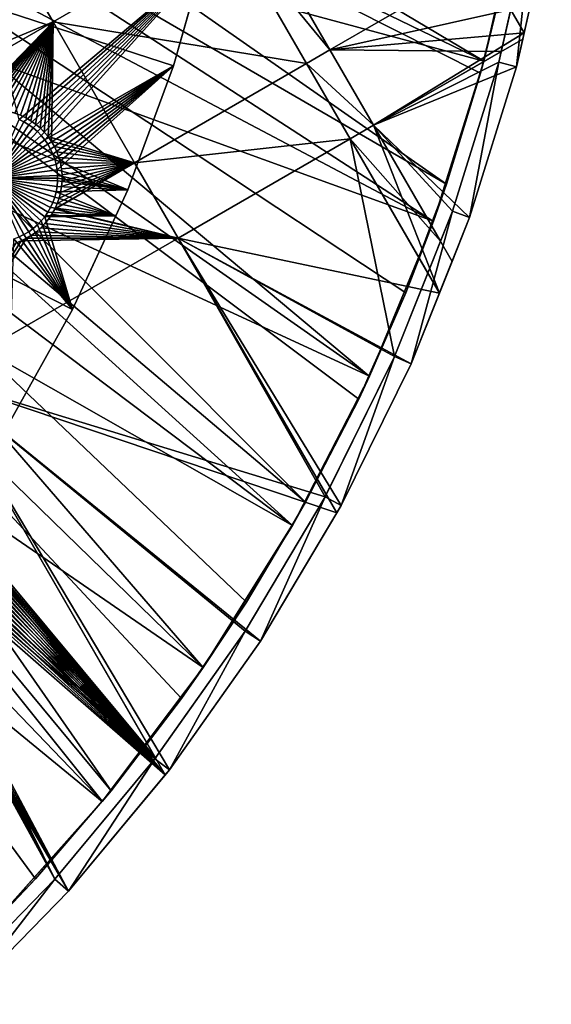
# Model space of a CAD drawing. Extents: x -110 to 227, y -530 to 77.
# Drawn here: x 79 to 108, y -500 to -446 of the extents above; entities that cross this region are included whole.
import ezdxf

# ---------------------------------------------------------------- set-up
doc = ezdxf.new("R2010")
doc.units = 0
doc.header["$MEASUREMENT"] = 0
for name, color, linetype in [('L25', 7, 'Continuous'), ('L26', 7, 'Continuous'), ('L27', 7, 'Continuous')]:
    doc.layers.add(name, color=color, linetype=linetype)

msp = doc.modelspace()

# ---------------------------------------------------------------- linework, layer by layer
at = {"layer": 'L25', "color": 250}
for points in [[(94.00493, -473.5753, 1018.7), (89.12277, -481.3545, 1018.7), (0, -420, 1018.7)], [(0, -420, 1018.7), (89.12277, -481.3545, 1018.7), (83.59849, -488.6916, 1018.7)], [(0, -420, 1018.7), (83.59849, -488.6916, 1018.7), (77.47187, -495.5338, 1018.7)], [(104.4715, -448.1594, 1018.7), (101.707, -456.9178, 1018.7), (0, -420, 1018.7)], [(0, -420, 1018.7), (101.707, -456.9178, 1018.7), (98.20978, -465.4101, 1018.7)], [(0, -420, 1018.7), (98.20978, -465.4101, 1018.7), (94.00493, -473.5753, 1018.7)], [(0, -420, 1018.7), (106.4832, -439.1982, 1018.7), (104.4715, -448.1594, 1018.7)], [(104.4539, -448.1551, 1021.7), (66.83592, -425.7787, 1024.4), (66.38159, -429.6912, 1024.4)], [(105.8011, -442.6578, 1021.7), (66.83592, -425.7787, 1024.4), (104.4539, -448.1551, 1021.7)], [(102.4174, -454.8987, 1021.7), (66.38159, -429.6912, 1024.4), (65.69842, -433.5703, 1024.4)], [(104.4539, -448.1551, 1021.7), (66.38159, -429.6912, 1024.4), (104.289, -448.828, 1021.7)], [(104.289, -448.828, 1021.7), (66.38159, -429.6912, 1024.4), (102.4174, -454.8987, 1021.7)], [(101.668, -456.9032, 1021.7), (65.69842, -433.5703, 1024.4), (64.78878, -437.4026, 1024.4)], [(102.4174, -454.8987, 1021.7), (65.69842, -433.5703, 1024.4), (101.668, -456.9032, 1021.7)], [(98.18078, -465.3973, 1021.7), (64.78878, -437.4026, 1024.4), (63.65579, -441.1749, 1024.4)], [(101.668, -456.9032, 1021.7), (64.78878, -437.4026, 1024.4), (100.1927, -460.8492, 1021.7)], [(100.1927, -460.8492, 1021.7), (64.78878, -437.4026, 1024.4), (98.18078, -465.3973, 1021.7)], [(106.4832, -439.1982, 1018.7), (105.8011, -442.6578, 1021.7), (104.4715, -448.1594, 1018.7)], [(94.71612, -472.3077, 1021.7), (63.65579, -441.1749, 1024.4), (62.30337, -444.8742, 1024.4)], [(98.18078, -465.3973, 1021.7), (63.65579, -441.1749, 1024.4), (97.62268, -466.6589, 1021.7)], [(97.62268, -466.6589, 1021.7), (63.65579, -441.1749, 1024.4), (94.71612, -472.3077, 1021.7)], [(105.8011, -442.6578, 1021.7), (104.4539, -448.1551, 1021.7), (104.4715, -448.1594, 1018.7)], [(93.9766, -473.5585, 1021.7), (62.30337, -444.8742, 1024.4), (60.73618, -448.4877, 1024.4)], [(94.71612, -472.3077, 1021.7), (62.30337, -444.8742, 1024.4), (93.9766, -473.5585, 1021.7)], [(104.4715, -448.1594, 1018.7), (104.289, -448.828, 1021.7), (101.707, -456.9178, 1018.7)], [(104.4715, -448.1594, 1018.7), (104.4539, -448.1551, 1021.7), (104.289, -448.828, 1021.7)], [(89.08881, -481.3316, 1021.7), (60.73618, -448.4877, 1024.4), (58.95962, -452.0031, 1024.4)], [(93.9766, -473.5585, 1021.7), (60.73618, -448.4877, 1024.4), (91.48305, -477.7762, 1021.7)], [(91.48305, -477.7762, 1021.7), (60.73618, -448.4877, 1024.4), (89.08881, -481.3316, 1021.7)], [(101.707, -456.9178, 1018.7), (104.289, -448.828, 1021.7), (102.4174, -454.8987, 1021.7)], [(84.08306, -488.0976, 1021.7), (58.95962, -452.0031, 1024.4), (56.97981, -455.4081, 1024.4)], [(89.08881, -481.3316, 1021.7), (58.95962, -452.0031, 1024.4), (87.93462, -483.0455, 1021.7)], [(87.93462, -483.0455, 1021.7), (58.95962, -452.0031, 1024.4), (84.08306, -488.0976, 1021.7)], [(83.58347, -488.6787, 1021.7), (56.97981, -455.4081, 1024.4), (54.80358, -458.6911, 1024.4)], [(84.08306, -488.0976, 1021.7), (56.97981, -455.4081, 1024.4), (83.58347, -488.6787, 1021.7)], [(101.668, -456.9032, 1021.7), (101.707, -456.9178, 1018.7), (102.4174, -454.8987, 1021.7)], [(100.1927, -460.8492, 1021.7), (98.20978, -465.4101, 1018.7), (101.707, -456.9178, 1018.7)], [(100.1927, -460.8492, 1021.7), (101.707, -456.9178, 1018.7), (101.668, -456.9032, 1021.7)], [(83.58347, -488.6787, 1021.7), (54.80358, -458.6911, 1024.4), (79.94165, -492.9148, 1021.7)], [(79.94165, -492.9148, 1021.7), (54.80358, -458.6911, 1024.4), (77.43894, -495.5019, 1021.7)], [(98.18078, -465.3973, 1021.7), (98.20978, -465.4101, 1018.7), (100.1927, -460.8492, 1021.7)], [(98.20978, -465.4101, 1018.7), (94.71612, -472.3077, 1021.7), (94.00493, -473.5753, 1018.7)], [(98.20978, -465.4101, 1018.7), (97.62268, -466.6589, 1021.7), (94.71612, -472.3077, 1021.7)], [(98.18078, -465.3973, 1021.7), (97.62268, -466.6589, 1021.7), (98.20978, -465.4101, 1018.7)], [(94.00493, -473.5753, 1018.7), (94.71612, -472.3077, 1021.7), (93.9766, -473.5585, 1021.7)], [(94.00493, -473.5753, 1018.7), (93.9766, -473.5585, 1021.7), (89.12277, -481.3545, 1018.7)], [(89.12277, -481.3545, 1018.7), (93.9766, -473.5585, 1021.7), (91.48305, -477.7762, 1021.7)], [(91.48305, -477.7762, 1021.7), (89.08881, -481.3316, 1021.7), (89.12277, -481.3545, 1018.7)], [(89.12277, -481.3545, 1018.7), (87.93462, -483.0455, 1021.7), (83.59849, -488.6916, 1018.7)], [(89.12277, -481.3545, 1018.7), (89.08881, -481.3316, 1021.7), (87.93462, -483.0455, 1021.7)], [(87.93462, -483.0455, 1021.7), (84.08306, -488.0976, 1021.7), (83.59849, -488.6916, 1018.7)], [(83.59849, -488.6916, 1018.7), (84.08306, -488.0976, 1021.7), (83.58347, -488.6787, 1021.7)], [(83.59849, -488.6916, 1018.7), (83.58347, -488.6787, 1021.7), (77.47187, -495.5338, 1018.7)], [(77.47187, -495.5338, 1018.7), (83.58347, -488.6787, 1021.7), (79.94165, -492.9148, 1021.7)], [(77.47187, -495.5338, 1018.7), (79.94165, -492.9148, 1021.7), (77.43894, -495.5019, 1021.7)]]:
    msp.add_3dface(points, dxfattribs=at)
at = {"layer": 'L26', "color": 250}
for points in [[(87.4972, -448.4296, 1009.7), (89.45803, -441.477, 1009.7), (0, -420, 1009.7)], [(78.44289, -468.0699, 1009.7), (81.9726, -461.7671, 1009.7), (0, -420, 1009.7)], [(0, -420, 1009.7), (81.9726, -461.7671, 1009.7), (84.99692, -455.2069, 1009.7)], [(0, -420, 1009.7), (84.99692, -455.2069, 1009.7), (87.4972, -448.4296, 1009.7)], [(89.05412, -442.9092, 1007.2), (89.45803, -441.477, 1009.7), (87.4972, -448.4296, 1007.2)], [(87.4972, -448.4296, 1007.2), (89.45803, -441.477, 1009.7), (87.4972, -448.4296, 1009.7)], [(89.05412, -442.9092, 1007.2), (79.04276, -451.3611, 1007.2), (76.89696, -442.9092, 1007.2)], [(89.05412, -442.9092, 1007.2), (79.3137, -451.4926, 1007.2), (79.04276, -451.3611, 1007.2)], [(79.57231, -451.6469, 1007.2), (79.3137, -451.4926, 1007.2), (89.05412, -442.9092, 1007.2)], [(89.05412, -442.9092, 1007.2), (79.81671, -451.8228, 1007.2), (79.57231, -451.6469, 1007.2)], [(80.04508, -452.0192, 1007.2), (79.81671, -451.8228, 1007.2), (89.05412, -442.9092, 1007.2)], [(89.05412, -442.9092, 1007.2), (80.25572, -452.2344, 1007.2), (80.04508, -452.0192, 1007.2)], [(89.05412, -442.9092, 1007.2), (80.44709, -452.4669, 1007.2), (80.25572, -452.2344, 1007.2)], [(87.4972, -448.4296, 1007.2), (80.44709, -452.4669, 1007.2), (89.05412, -442.9092, 1007.2)], [(87.4972, -448.4296, 1007.2), (80.61776, -452.7151, 1007.2), (80.44709, -452.4669, 1007.2)], [(80.76646, -452.9769, 1007.2), (80.61776, -452.7151, 1007.2), (87.4972, -448.4296, 1007.2)], [(87.4972, -448.4296, 1007.2), (80.8921, -453.2506, 1007.2), (80.76646, -452.9769, 1007.2)], [(80.99375, -453.5341, 1007.2), (80.8921, -453.2506, 1007.2), (87.4972, -448.4296, 1007.2)], [(87.4972, -448.4296, 1007.2), (81.07065, -453.8253, 1007.2), (80.99375, -453.5341, 1007.2)], [(87.4972, -448.4296, 1007.2), (81.12223, -454.122, 1007.2), (81.07065, -453.8253, 1007.2)], [(84.99692, -455.2069, 1007.2), (81.12223, -454.122, 1007.2), (87.4972, -448.4296, 1007.2)], [(84.99692, -455.2069, 1009.7), (84.99692, -455.2069, 1007.2), (87.4972, -448.4296, 1007.2)], [(87.4972, -448.4296, 1007.2), (87.4972, -448.4296, 1009.7), (84.99692, -455.2069, 1009.7)], [(77.65137, -454.5726, 1004.2), (79.04276, -451.3611, 1004.2), (79.3137, -451.4926, 1004.2)], [(79.3137, -451.4926, 1004.2), (79.57231, -451.6469, 1004.2), (77.65137, -454.5726, 1004.2)], [(77.65137, -454.5726, 1004.2), (79.57231, -451.6469, 1004.2), (79.81671, -451.8228, 1004.2)], [(79.04276, -451.3611, 1004.2), (79.04276, -451.3611, 1007.2), (79.3137, -451.4926, 1007.2)], [(79.04276, -451.3611, 1004.2), (79.3137, -451.4926, 1007.2), (79.3137, -451.4926, 1004.2)], [(79.3137, -451.4926, 1004.2), (79.3137, -451.4926, 1007.2), (79.57231, -451.6469, 1007.2)], [(79.3137, -451.4926, 1004.2), (79.57231, -451.6469, 1007.2), (79.57231, -451.6469, 1004.2)], [(79.57231, -451.6469, 1004.2), (79.57231, -451.6469, 1007.2), (79.81671, -451.8228, 1007.2)], [(79.57231, -451.6469, 1004.2), (79.81671, -451.8228, 1007.2), (79.81671, -451.8228, 1004.2)], [(77.65137, -454.5726, 1004.2), (79.81671, -451.8228, 1004.2), (80.04508, -452.0192, 1004.2)], [(80.04508, -452.0192, 1004.2), (80.25572, -452.2344, 1004.2), (77.65137, -454.5726, 1004.2)], [(79.81671, -451.8228, 1004.2), (79.81671, -451.8228, 1007.2), (80.04508, -452.0192, 1007.2)], [(79.81671, -451.8228, 1004.2), (80.04508, -452.0192, 1007.2), (80.04508, -452.0192, 1004.2)], [(80.04508, -452.0192, 1004.2), (80.04508, -452.0192, 1007.2), (80.25572, -452.2344, 1007.2)], [(80.04508, -452.0192, 1004.2), (80.25572, -452.2344, 1007.2), (80.25572, -452.2344, 1004.2)], [(77.65137, -454.5726, 1004.2), (80.25572, -452.2344, 1004.2), (80.44709, -452.4669, 1004.2)], [(77.65137, -454.5726, 1004.2), (80.44709, -452.4669, 1004.2), (80.61776, -452.7151, 1004.2)], [(80.61776, -452.7151, 1004.2), (80.76646, -452.9769, 1004.2), (77.65137, -454.5726, 1004.2)], [(80.25572, -452.2344, 1004.2), (80.25572, -452.2344, 1007.2), (80.44709, -452.4669, 1007.2)], [(80.25572, -452.2344, 1004.2), (80.44709, -452.4669, 1007.2), (80.44709, -452.4669, 1004.2)], [(80.44709, -452.4669, 1004.2), (80.44709, -452.4669, 1007.2), (80.61776, -452.7151, 1007.2)], [(80.44709, -452.4669, 1004.2), (80.61776, -452.7151, 1007.2), (80.61776, -452.7151, 1004.2)], [(80.61776, -452.7151, 1004.2), (80.61776, -452.7151, 1007.2), (80.76646, -452.9769, 1007.2)], [(80.61776, -452.7151, 1004.2), (80.76646, -452.9769, 1007.2), (80.76646, -452.9769, 1004.2)], [(77.65137, -454.5726, 1004.2), (80.76646, -452.9769, 1004.2), (80.8921, -453.2506, 1004.2)], [(77.65137, -454.5726, 1004.2), (80.8921, -453.2506, 1004.2), (80.99375, -453.5341, 1004.2)], [(80.76646, -452.9769, 1004.2), (80.76646, -452.9769, 1007.2), (80.8921, -453.2506, 1007.2)], [(80.76646, -452.9769, 1004.2), (80.8921, -453.2506, 1007.2), (80.8921, -453.2506, 1004.2)], [(80.8921, -453.2506, 1004.2), (80.8921, -453.2506, 1007.2), (80.99375, -453.5341, 1007.2)], [(80.8921, -453.2506, 1004.2), (80.99375, -453.5341, 1007.2), (80.99375, -453.5341, 1004.2)], [(80.99375, -453.5341, 1004.2), (81.07065, -453.8253, 1004.2), (77.65137, -454.5726, 1004.2)], [(80.99375, -453.5341, 1004.2), (80.99375, -453.5341, 1007.2), (81.07065, -453.8253, 1007.2)], [(80.99375, -453.5341, 1004.2), (81.07065, -453.8253, 1007.2), (81.07065, -453.8253, 1004.2)], [(77.65137, -454.5726, 1004.2), (81.07065, -453.8253, 1004.2), (81.12223, -454.122, 1004.2)], [(77.65137, -454.5726, 1004.2), (81.12223, -454.122, 1004.2), (81.14813, -454.422, 1004.2)], [(81.07065, -453.8253, 1004.2), (81.07065, -453.8253, 1007.2), (81.12223, -454.122, 1007.2)], [(81.07065, -453.8253, 1004.2), (81.12223, -454.122, 1007.2), (81.12223, -454.122, 1004.2)], [(84.99692, -455.2069, 1007.2), (81.14813, -454.422, 1007.2), (81.12223, -454.122, 1007.2)], [(81.12223, -454.122, 1004.2), (81.12223, -454.122, 1007.2), (81.14813, -454.422, 1007.2)], [(81.12223, -454.122, 1004.2), (81.14813, -454.422, 1007.2), (81.14813, -454.422, 1004.2)], [(81.15137, -454.5726, 1004.2), (77.65137, -454.5726, 1004.2), (81.14813, -454.422, 1004.2)], [(81.15137, -454.5726, 1004.2), (81.14813, -454.7232, 1004.2), (77.65137, -454.5726, 1004.2)], [(79.3137, -457.6527, 1004.2), (79.04276, -457.7841, 1004.2), (77.65137, -454.5726, 1004.2)], [(80.04508, -457.1261, 1004.2), (79.81671, -457.3224, 1004.2), (77.65137, -454.5726, 1004.2)], [(77.65137, -454.5726, 1004.2), (79.81671, -457.3224, 1004.2), (79.57231, -457.4983, 1004.2)], [(77.65137, -454.5726, 1004.2), (79.57231, -457.4983, 1004.2), (79.3137, -457.6527, 1004.2)], [(80.61776, -456.4302, 1004.2), (80.44709, -456.6783, 1004.2), (77.65137, -454.5726, 1004.2)], [(77.65137, -454.5726, 1004.2), (80.44709, -456.6783, 1004.2), (80.25572, -456.9108, 1004.2)], [(77.65137, -454.5726, 1004.2), (80.25572, -456.9108, 1004.2), (80.04508, -457.1261, 1004.2)], [(80.99375, -455.6111, 1004.2), (80.8921, -455.8946, 1004.2), (77.65137, -454.5726, 1004.2)], [(77.65137, -454.5726, 1004.2), (80.8921, -455.8946, 1004.2), (80.76646, -456.1683, 1004.2)], [(77.65137, -454.5726, 1004.2), (80.76646, -456.1683, 1004.2), (80.61776, -456.4302, 1004.2)], [(81.14813, -454.7232, 1004.2), (81.12223, -455.0232, 1004.2), (77.65137, -454.5726, 1004.2)], [(77.65137, -454.5726, 1004.2), (81.12223, -455.0232, 1004.2), (81.07065, -455.3199, 1004.2)], [(77.65137, -454.5726, 1004.2), (81.07065, -455.3199, 1004.2), (80.99375, -455.6111, 1004.2)], [(84.99692, -455.2069, 1007.2), (81.12223, -455.0232, 1007.2), (81.14813, -454.7232, 1007.2)], [(81.14813, -454.7232, 1004.2), (81.14813, -454.7232, 1007.2), (81.12223, -455.0232, 1007.2)], [(81.14813, -454.7232, 1004.2), (81.12223, -455.0232, 1007.2), (81.12223, -455.0232, 1004.2)], [(84.99692, -455.2069, 1007.2), (81.15137, -454.5726, 1007.2), (81.14813, -454.422, 1007.2)], [(81.14813, -454.422, 1004.2), (81.14813, -454.422, 1007.2), (81.15137, -454.5726, 1004.2)], [(81.15137, -454.5726, 1004.2), (81.14813, -454.422, 1007.2), (81.15137, -454.5726, 1007.2)], [(81.14813, -454.7232, 1007.2), (81.15137, -454.5726, 1007.2), (84.99692, -455.2069, 1007.2)], [(81.15137, -454.5726, 1004.2), (81.15137, -454.5726, 1007.2), (81.14813, -454.7232, 1004.2)], [(81.15137, -454.5726, 1007.2), (81.14813, -454.7232, 1007.2), (81.14813, -454.7232, 1004.2)], [(84.34315, -456.625, 1007.2), (80.99375, -455.6111, 1007.2), (81.07065, -455.3199, 1007.2)], [(81.07065, -455.3199, 1004.2), (81.07065, -455.3199, 1007.2), (80.99375, -455.6111, 1007.2)], [(81.07065, -455.3199, 1004.2), (80.99375, -455.6111, 1007.2), (80.99375, -455.6111, 1004.2)], [(84.99692, -455.2069, 1007.2), (81.07065, -455.3199, 1007.2), (81.12223, -455.0232, 1007.2)], [(81.12223, -455.0232, 1004.2), (81.12223, -455.0232, 1007.2), (81.07065, -455.3199, 1007.2)], [(81.12223, -455.0232, 1004.2), (81.07065, -455.3199, 1007.2), (81.07065, -455.3199, 1004.2)], [(84.34315, -456.625, 1007.2), (81.07065, -455.3199, 1007.2), (84.99692, -455.2069, 1007.2)], [(81.9726, -461.7671, 1009.7), (81.9726, -461.7671, 1007.2), (84.99692, -455.2069, 1009.7)], [(84.99692, -455.2069, 1009.7), (81.9726, -461.7671, 1007.2), (84.34315, -456.625, 1007.2)], [(84.99692, -455.2069, 1009.7), (84.34315, -456.625, 1007.2), (84.99692, -455.2069, 1007.2)], [(84.34315, -456.625, 1007.2), (80.76646, -456.1683, 1007.2), (80.8921, -455.8946, 1007.2)], [(80.8921, -455.8946, 1004.2), (80.8921, -455.8946, 1007.2), (80.76646, -456.1683, 1007.2)], [(80.8921, -455.8946, 1004.2), (80.76646, -456.1683, 1007.2), (80.76646, -456.1683, 1004.2)], [(80.8921, -455.8946, 1007.2), (80.99375, -455.6111, 1007.2), (84.34315, -456.625, 1007.2)], [(80.99375, -455.6111, 1004.2), (80.99375, -455.6111, 1007.2), (80.8921, -455.8946, 1007.2)], [(80.99375, -455.6111, 1004.2), (80.8921, -455.8946, 1007.2), (80.8921, -455.8946, 1004.2)], [(80.61776, -456.4302, 1004.2), (80.48375, -456.625, 1007.2), (80.44709, -456.6783, 1004.2)], [(80.48375, -456.625, 1007.2), (80.61776, -456.4302, 1007.2), (84.34315, -456.625, 1007.2)], [(80.61776, -456.4302, 1004.2), (80.61776, -456.4302, 1007.2), (80.48375, -456.625, 1007.2)], [(84.34315, -456.625, 1007.2), (80.61776, -456.4302, 1007.2), (80.76646, -456.1683, 1007.2)], [(80.76646, -456.1683, 1004.2), (80.76646, -456.1683, 1007.2), (80.61776, -456.4302, 1007.2)], [(80.76646, -456.1683, 1004.2), (80.61776, -456.4302, 1007.2), (80.61776, -456.4302, 1004.2)], [(80.25572, -456.9108, 1007.2), (81.9726, -461.7671, 1007.2), (80.04508, -457.1261, 1007.2)], [(80.25572, -456.9108, 1004.2), (80.25572, -456.9108, 1007.2), (80.04508, -457.1261, 1007.2)], [(80.25572, -456.9108, 1004.2), (80.04508, -457.1261, 1007.2), (80.04508, -457.1261, 1004.2)], [(80.44709, -456.6783, 1007.2), (81.9726, -461.7671, 1007.2), (80.25572, -456.9108, 1007.2)], [(80.44709, -456.6783, 1004.2), (80.44709, -456.6783, 1007.2), (80.25572, -456.9108, 1007.2)], [(80.44709, -456.6783, 1004.2), (80.25572, -456.9108, 1007.2), (80.25572, -456.9108, 1004.2)], [(80.48375, -456.625, 1007.2), (84.34315, -456.625, 1007.2), (80.44709, -456.6783, 1007.2)], [(80.44709, -456.6783, 1007.2), (84.34315, -456.625, 1007.2), (81.9726, -461.7671, 1007.2)], [(80.48375, -456.625, 1007.2), (80.44709, -456.6783, 1007.2), (80.44709, -456.6783, 1004.2)], [(79.3137, -457.6527, 1007.2), (79.57231, -457.4983, 1007.2), (81.9726, -461.7671, 1007.2)], [(79.57231, -457.4983, 1004.2), (79.57231, -457.4983, 1007.2), (79.3137, -457.6527, 1007.2)], [(79.57231, -457.4983, 1004.2), (79.3137, -457.6527, 1007.2), (79.3137, -457.6527, 1004.2)], [(81.9726, -461.7671, 1007.2), (79.57231, -457.4983, 1007.2), (79.81671, -457.3224, 1007.2)], [(79.81671, -457.3224, 1004.2), (79.81671, -457.3224, 1007.2), (79.57231, -457.4983, 1007.2)], [(79.81671, -457.3224, 1004.2), (79.57231, -457.4983, 1007.2), (79.57231, -457.4983, 1004.2)], [(81.9726, -461.7671, 1007.2), (79.81671, -457.3224, 1007.2), (80.04508, -457.1261, 1007.2)], [(80.04508, -457.1261, 1004.2), (80.04508, -457.1261, 1007.2), (79.81671, -457.3224, 1007.2)], [(80.04508, -457.1261, 1004.2), (79.81671, -457.3224, 1007.2), (79.81671, -457.3224, 1004.2)], [(78.44289, -468.0699, 1007.2), (78.76153, -457.8919, 1007.2), (81.9726, -461.7671, 1007.2)], [(81.9726, -461.7671, 1007.2), (78.76153, -457.8919, 1007.2), (79.04276, -457.7841, 1007.2)], [(81.9726, -461.7671, 1007.2), (79.04276, -457.7841, 1007.2), (79.3137, -457.6527, 1007.2)], [(79.3137, -457.6527, 1004.2), (79.3137, -457.6527, 1007.2), (79.04276, -457.7841, 1007.2)], [(79.3137, -457.6527, 1004.2), (79.04276, -457.7841, 1007.2), (79.04276, -457.7841, 1004.2)], [(78.44289, -468.0699, 1009.7), (78.44289, -468.0699, 1007.2), (81.9726, -461.7671, 1007.2)], [(78.44289, -468.0699, 1009.7), (81.9726, -461.7671, 1007.2), (81.9726, -461.7671, 1009.7)]]:
    msp.add_3dface(points, dxfattribs=at)
at = {"layer": 'L27', "color": 7}
for points in [[(79.93618, -444.3295, 1006.2), (63.28415, -446.0804, 1006.2), (76.53133, -438.4321, 1006.2)], [(63.28415, -446.0804, 1007.2), (79.93618, -444.3295, 1007.2), (76.53133, -438.4321, 1007.2)], [(96.04904, -447.5497, 1006.2), (90.32144, -440.574, 1006.2), (91.5966, -439.8378, 1006.2)], [(90.32144, -440.574, 1007.2), (96.04904, -447.5497, 1007.2), (91.5966, -439.8378, 1007.2)], [(104.4211, -442.7161, 1006.2), (96.04904, -447.5497, 1006.2), (91.5966, -439.8378, 1006.2)], [(96.04904, -447.5497, 1007.2), (104.4211, -442.7161, 1007.2), (91.5966, -439.8378, 1007.2)], [(105.2859, -448.2113, 1021.7), (106.2518, -448.4701, 1021.7), (107.1748, -439.8637, 1021.7)], [(106.8462, -441.3159, 1007.2), (105.2859, -448.2113, 1021.7), (107.1748, -439.8637, 1021.7)], [(107.1748, -439.8637, 1021.7), (106.2518, -448.4701, 1021.7), (108.158, -440.0459, 1021.7)], [(106.2518, -448.4701, 1021.7), (108.0246, -440.6356, 1006.2), (108.158, -440.0459, 1021.7)], [(79.93618, -444.3295, 1006.2), (90.32144, -440.574, 1006.2), (80.90633, -446.0098, 1006.2)], [(80.90633, -446.0098, 1007.2), (90.32144, -440.574, 1007.2), (79.93618, -444.3295, 1007.2)], [(80.90633, -446.0098, 1006.2), (90.32144, -440.574, 1006.2), (94.77388, -448.2859, 1006.2)], [(80.90633, -446.0098, 1007.2), (94.77388, -448.2859, 1007.2), (90.32144, -440.574, 1007.2)], [(96.04904, -447.5497, 1006.2), (94.77388, -448.2859, 1006.2), (90.32144, -440.574, 1006.2)], [(94.77388, -448.2859, 1007.2), (96.04904, -447.5497, 1007.2), (90.32144, -440.574, 1007.2)], [(106.6718, -446.6144, 1006.2), (104.4211, -442.7161, 1006.2), (108.0246, -440.6356, 1006.2)], [(106.2518, -448.4701, 1021.7), (106.6718, -446.6144, 1006.2), (108.0246, -440.6356, 1006.2)], [(105.9357, -445.3395, 1007.2), (105.2859, -448.2113, 1021.7), (106.8462, -441.3159, 1007.2)], [(106.6718, -446.6144, 1006.2), (96.04904, -447.5497, 1006.2), (104.4211, -442.7161, 1006.2)], [(96.04904, -447.5497, 1007.2), (105.9357, -445.3395, 1007.2), (104.4211, -442.7161, 1007.2)], [(79.93618, -444.3295, 1006.2), (66.689, -451.9778, 1006.2), (63.28415, -446.0804, 1006.2)], [(66.689, -451.9778, 1007.2), (79.93618, -444.3295, 1007.2), (63.28415, -446.0804, 1007.2)], [(80.90633, -446.0098, 1006.2), (66.689, -451.9778, 1006.2), (79.93618, -444.3295, 1006.2)], [(66.689, -451.9778, 1007.2), (80.90633, -446.0098, 1007.2), (79.93618, -444.3295, 1007.2)], [(105.4145, -447.6432, 1007.2), (105.9357, -445.3395, 1007.2), (96.04904, -447.5497, 1007.2)], [(105.9357, -445.3395, 1007.2), (105.4145, -447.6432, 1007.2), (105.2859, -448.2113, 1021.7)], [(80.90633, -446.0098, 1006.2), (67.65915, -453.6581, 1006.2), (66.689, -451.9778, 1006.2)], [(67.65915, -453.6581, 1007.2), (80.90633, -446.0098, 1007.2), (66.689, -451.9778, 1007.2)], [(75.70692, -451.3661, 1006.2), (67.65915, -453.6581, 1006.2), (80.90633, -446.0098, 1006.2)], [(67.65915, -453.6581, 1007.2), (75.70692, -451.3661, 1007.2), (80.90633, -446.0098, 1007.2)], [(80.90633, -446.0098, 1006.2), (75.98977, -451.2108, 1006.2), (75.70692, -451.3661, 1006.2)], [(75.70692, -451.3661, 1007.2), (75.98977, -451.2108, 1007.2), (80.90633, -446.0098, 1007.2)], [(80.90633, -446.0098, 1006.2), (76.28492, -451.0804, 1006.2), (75.98977, -451.2108, 1006.2)], [(80.90633, -446.0098, 1007.2), (75.98977, -451.2108, 1007.2), (76.28492, -451.0804, 1007.2)], [(76.59017, -450.9759, 1006.2), (76.28492, -451.0804, 1006.2), (80.90633, -446.0098, 1006.2)], [(76.28492, -451.0804, 1007.2), (76.59017, -450.9759, 1007.2), (80.90633, -446.0098, 1007.2)], [(80.90633, -446.0098, 1006.2), (76.90329, -450.898, 1006.2), (76.59017, -450.9759, 1006.2)], [(80.90633, -446.0098, 1007.2), (76.59017, -450.9759, 1007.2), (76.90329, -450.898, 1007.2)], [(80.90633, -446.0098, 1006.2), (77.22195, -450.8473, 1006.2), (76.90329, -450.898, 1006.2)], [(80.90633, -446.0098, 1007.2), (76.90329, -450.898, 1007.2), (77.22195, -450.8473, 1007.2)], [(77.54379, -450.8241, 1006.2), (77.22195, -450.8473, 1006.2), (80.90633, -446.0098, 1006.2)], [(77.22195, -450.8473, 1007.2), (77.54379, -450.8241, 1007.2), (80.90633, -446.0098, 1007.2)], [(77.86643, -450.8288, 1006.2), (77.54379, -450.8241, 1006.2), (80.90633, -446.0098, 1006.2)], [(80.90633, -446.0098, 1007.2), (77.54379, -450.8241, 1007.2), (77.86643, -450.8288, 1007.2)], [(80.90633, -446.0098, 1006.2), (78.18747, -450.8611, 1006.2), (77.86643, -450.8288, 1006.2)], [(80.90633, -446.0098, 1007.2), (77.86643, -450.8288, 1007.2), (78.18747, -450.8611, 1007.2)], [(80.90633, -446.0098, 1006.2), (78.50454, -450.921, 1006.2), (78.18747, -450.8611, 1006.2)], [(78.18747, -450.8611, 1007.2), (78.50454, -450.921, 1007.2), (80.90633, -446.0098, 1007.2)], [(78.81529, -451.0078, 1006.2), (78.50454, -450.921, 1006.2), (80.90633, -446.0098, 1006.2)], [(80.90633, -446.0098, 1007.2), (78.50454, -450.921, 1007.2), (78.81529, -451.0078, 1007.2)], [(80.90633, -446.0098, 1006.2), (79.11743, -451.1211, 1006.2), (78.81529, -451.0078, 1006.2)], [(80.90633, -446.0098, 1007.2), (78.81529, -451.0078, 1007.2), (79.11743, -451.1211, 1007.2)], [(80.90633, -446.0098, 1006.2), (79.40871, -451.2599, 1006.2), (79.11743, -451.1211, 1006.2)], [(80.90633, -446.0098, 1007.2), (79.11743, -451.1211, 1007.2), (79.40871, -451.2599, 1007.2)], [(80.90633, -446.0098, 1006.2), (79.68699, -451.4232, 1006.2), (79.40871, -451.2599, 1006.2)], [(79.40871, -451.2599, 1007.2), (79.68699, -451.4232, 1007.2), (80.90633, -446.0098, 1007.2)], [(79.95019, -451.6098, 1006.2), (79.68699, -451.4232, 1006.2), (80.90633, -446.0098, 1006.2)], [(80.90633, -446.0098, 1007.2), (79.68699, -451.4232, 1007.2), (79.95019, -451.6098, 1007.2)], [(80.90633, -446.0098, 1006.2), (80.19637, -451.8184, 1006.2), (79.95019, -451.6098, 1006.2)], [(80.90633, -446.0098, 1007.2), (79.95019, -451.6098, 1007.2), (80.19637, -451.8184, 1007.2)], [(80.90633, -446.0098, 1006.2), (80.42371, -452.0474, 1006.2), (80.19637, -451.8184, 1006.2)], [(80.19637, -451.8184, 1007.2), (80.42371, -452.0474, 1007.2), (80.90633, -446.0098, 1007.2)], [(80.63053, -452.2951, 1006.2), (80.42371, -452.0474, 1006.2), (80.90633, -446.0098, 1006.2)], [(80.90633, -446.0098, 1007.2), (80.42371, -452.0474, 1007.2), (80.63053, -452.2951, 1007.2)], [(80.63053, -452.2951, 1006.2), (80.90633, -446.0098, 1006.2), (80.81529, -452.5596, 1006.2)], [(80.90633, -446.0098, 1007.2), (80.63053, -452.2951, 1007.2), (85.35876, -453.7217, 1007.2)], [(80.81529, -452.5596, 1006.2), (80.90633, -446.0098, 1006.2), (85.35876, -453.7217, 1006.2)], [(80.90633, -446.0098, 1006.2), (94.77388, -448.2859, 1006.2), (85.35876, -453.7217, 1006.2)], [(85.35876, -453.7217, 1007.2), (94.77388, -448.2859, 1007.2), (80.90633, -446.0098, 1007.2)], [(106.6718, -446.6144, 1006.2), (98.4309, -451.6752, 1006.2), (96.04904, -447.5497, 1006.2)], [(106.5929, -446.9628, 1006.2), (98.4309, -451.6752, 1006.2), (106.6718, -446.6144, 1006.2)], [(106.5929, -446.9628, 1006.2), (106.6718, -446.6144, 1006.2), (106.2518, -448.4701, 1021.7)], [(98.4309, -451.6752, 1006.2), (106.5929, -446.9628, 1006.2), (106.2518, -448.4701, 1006.2)], [(106.2518, -448.4701, 1021.7), (106.2518, -448.4701, 1006.2), (106.5929, -446.9628, 1006.2)], [(98.4309, -451.6752, 1006.2), (94.77388, -448.2859, 1006.2), (96.04904, -447.5497, 1006.2)], [(94.77388, -448.2859, 1007.2), (98.4309, -451.6752, 1007.2), (96.04904, -447.5497, 1007.2)], [(98.4309, -451.6752, 1007.2), (105.4145, -447.6432, 1007.2), (96.04904, -447.5497, 1007.2)], [(98.4309, -451.6752, 1007.2), (105.2859, -448.2113, 1007.2), (105.4145, -447.6432, 1007.2)], [(105.2859, -448.2113, 1021.7), (105.4145, -447.6432, 1007.2), (105.2859, -448.2113, 1007.2)], [(85.35876, -453.7217, 1006.2), (94.77388, -448.2859, 1006.2), (97.15574, -452.4114, 1006.2)], [(85.35876, -453.7217, 1007.2), (97.15574, -452.4114, 1007.2), (94.77388, -448.2859, 1007.2)], [(98.4309, -451.6752, 1006.2), (97.15574, -452.4114, 1006.2), (94.77388, -448.2859, 1006.2)], [(97.15574, -452.4114, 1007.2), (98.4309, -451.6752, 1007.2), (94.77388, -448.2859, 1007.2)], [(102.7479, -456.385, 1007.2), (105.2859, -448.2113, 1007.2), (98.4309, -451.6752, 1007.2)], [(102.7479, -456.385, 1021.7), (103.6906, -456.7187, 1021.7), (105.2859, -448.2113, 1021.7)], [(105.2859, -448.2113, 1021.7), (105.2859, -448.2113, 1007.2), (102.7479, -456.385, 1021.7)], [(102.7479, -456.385, 1021.7), (105.2859, -448.2113, 1007.2), (102.7479, -456.385, 1007.2)], [(105.2859, -448.2113, 1021.7), (103.6906, -456.7187, 1021.7), (106.2518, -448.4701, 1021.7)], [(106.2518, -448.4701, 1006.2), (103.6906, -456.7187, 1006.2), (98.4309, -451.6752, 1006.2)], [(103.6906, -456.7187, 1021.7), (103.6906, -456.7187, 1006.2), (106.2518, -448.4701, 1006.2)], [(103.6906, -456.7187, 1021.7), (106.2518, -448.4701, 1006.2), (106.2518, -448.4701, 1021.7)], [(79.11743, -451.1211, 1006.2), (79.11743, -451.1211, 1007.2), (78.81529, -451.0078, 1006.2)], [(78.81529, -451.0078, 1006.2), (79.11743, -451.1211, 1007.2), (78.81529, -451.0078, 1007.2)], [(79.40871, -451.2599, 1006.2), (79.40871, -451.2599, 1007.2), (79.11743, -451.1211, 1006.2)], [(79.11743, -451.1211, 1006.2), (79.40871, -451.2599, 1007.2), (79.11743, -451.1211, 1007.2)], [(79.68699, -451.4232, 1006.2), (79.68699, -451.4232, 1007.2), (79.40871, -451.2599, 1006.2)], [(79.40871, -451.2599, 1006.2), (79.68699, -451.4232, 1007.2), (79.40871, -451.2599, 1007.2)], [(79.95019, -451.6098, 1006.2), (79.95019, -451.6098, 1007.2), (79.68699, -451.4232, 1006.2)], [(79.68699, -451.4232, 1006.2), (79.95019, -451.6098, 1007.2), (79.68699, -451.4232, 1007.2)], [(80.19637, -451.8184, 1006.2), (80.19637, -451.8184, 1007.2), (79.95019, -451.6098, 1006.2)], [(79.95019, -451.6098, 1006.2), (80.19637, -451.8184, 1007.2), (79.95019, -451.6098, 1007.2)], [(80.42371, -452.0474, 1006.2), (80.42371, -452.0474, 1007.2), (80.19637, -451.8184, 1006.2)], [(80.19637, -451.8184, 1006.2), (80.42371, -452.0474, 1007.2), (80.19637, -451.8184, 1007.2)], [(80.63053, -452.2951, 1006.2), (80.63053, -452.2951, 1007.2), (80.42371, -452.0474, 1006.2)], [(80.42371, -452.0474, 1006.2), (80.63053, -452.2951, 1007.2), (80.42371, -452.0474, 1007.2)], [(102.0364, -460.8649, 1006.2), (97.15574, -452.4114, 1006.2), (98.4309, -451.6752, 1006.2)], [(97.15574, -452.4114, 1007.2), (102.095, -458.0216, 1007.2), (98.4309, -451.6752, 1007.2)], [(98.4309, -451.6752, 1006.2), (103.6906, -456.7187, 1006.2), (102.7312, -459.1235, 1006.2)], [(98.4309, -451.6752, 1006.2), (102.7312, -459.1235, 1006.2), (102.0364, -460.8649, 1006.2)], [(98.4309, -451.6752, 1007.2), (102.095, -458.0216, 1007.2), (102.7479, -456.385, 1007.2)], [(85.35876, -453.7217, 1007.2), (80.63053, -452.2951, 1007.2), (80.81529, -452.5596, 1007.2)], [(80.81529, -452.5596, 1006.2), (80.81529, -452.5596, 1007.2), (80.63053, -452.2951, 1006.2)], [(80.63053, -452.2951, 1006.2), (80.81529, -452.5596, 1007.2), (80.63053, -452.2951, 1007.2)], [(80.81529, -452.5596, 1006.2), (85.35876, -453.7217, 1006.2), (80.97662, -452.8391, 1006.2)], [(85.35876, -453.7217, 1007.2), (80.81529, -452.5596, 1007.2), (80.97662, -452.8391, 1007.2)], [(80.97662, -452.8391, 1006.2), (80.97662, -452.8391, 1007.2), (80.81529, -452.5596, 1006.2)], [(80.81529, -452.5596, 1006.2), (80.97662, -452.8391, 1007.2), (80.81529, -452.5596, 1007.2)], [(85.35876, -453.7217, 1006.2), (97.15574, -452.4114, 1006.2), (87.74063, -457.8472, 1006.2)], [(87.74063, -457.8472, 1007.2), (97.15574, -452.4114, 1007.2), (85.35876, -453.7217, 1007.2)], [(102.0364, -460.8649, 1006.2), (87.74063, -457.8472, 1006.2), (97.15574, -452.4114, 1006.2)], [(87.74063, -457.8472, 1007.2), (99.57646, -464.3343, 1007.2), (97.15574, -452.4114, 1007.2)], [(99.57646, -464.3343, 1007.2), (101.4002, -459.763, 1007.2), (97.15574, -452.4114, 1007.2)], [(101.4002, -459.763, 1007.2), (102.095, -458.0216, 1007.2), (97.15574, -452.4114, 1007.2)], [(80.97662, -452.8391, 1006.2), (85.35876, -453.7217, 1006.2), (81.11333, -453.1313, 1006.2)], [(80.97662, -452.8391, 1007.2), (81.11333, -453.1313, 1007.2), (85.35876, -453.7217, 1007.2)], [(81.11333, -453.1313, 1006.2), (81.11333, -453.1313, 1007.2), (80.97662, -452.8391, 1006.2)], [(80.97662, -452.8391, 1006.2), (81.11333, -453.1313, 1007.2), (80.97662, -452.8391, 1007.2)], [(81.11333, -453.1313, 1006.2), (85.35876, -453.7217, 1006.2), (81.22442, -453.4343, 1006.2)], [(81.11333, -453.1313, 1007.2), (81.22442, -453.4343, 1007.2), (85.35876, -453.7217, 1007.2)], [(81.22442, -453.4343, 1006.2), (81.22442, -453.4343, 1007.2), (81.11333, -453.1313, 1006.2)], [(81.11333, -453.1313, 1006.2), (81.22442, -453.4343, 1007.2), (81.11333, -453.1313, 1007.2)], [(87.74063, -457.8472, 1006.2), (81.00115, -456.2583, 1006.2), (85.35876, -453.7217, 1006.2)], [(85.35876, -453.7217, 1006.2), (81.00115, -456.2583, 1006.2), (81.01375, -456.2303, 1006.2)], [(85.35876, -453.7217, 1006.2), (81.01375, -456.2303, 1006.2), (81.13365, -455.9641, 1006.2)], [(85.35876, -453.7217, 1007.2), (81.13365, -455.9641, 1007.2), (81.01375, -456.2303, 1007.2)], [(85.35876, -453.7217, 1007.2), (81.01375, -456.2303, 1007.2), (87.74063, -457.8472, 1007.2)], [(85.35876, -453.7217, 1006.2), (81.13365, -455.9641, 1006.2), (81.24038, -455.6596, 1006.2)], [(81.24038, -455.6596, 1007.2), (81.13365, -455.9641, 1007.2), (85.35876, -453.7217, 1007.2)], [(81.22442, -453.4343, 1006.2), (85.35876, -453.7217, 1006.2), (81.30904, -453.7457, 1006.2)], [(85.35876, -453.7217, 1007.2), (81.22442, -453.4343, 1007.2), (81.30904, -453.7457, 1007.2)], [(81.30904, -453.7457, 1006.2), (81.30904, -453.7457, 1007.2), (81.22442, -453.4343, 1006.2)], [(81.22442, -453.4343, 1006.2), (81.30904, -453.7457, 1007.2), (81.22442, -453.4343, 1007.2)], [(81.24038, -455.6596, 1006.2), (81.32053, -455.347, 1006.2), (85.35876, -453.7217, 1006.2)], [(85.35876, -453.7217, 1007.2), (81.32053, -455.347, 1007.2), (81.24038, -455.6596, 1007.2)], [(85.35876, -453.7217, 1006.2), (81.3666, -454.0631, 1006.2), (81.30904, -453.7457, 1006.2)], [(85.35876, -453.7217, 1007.2), (81.30904, -453.7457, 1007.2), (81.3666, -454.0631, 1007.2)], [(81.3666, -454.0631, 1006.2), (81.3666, -454.0631, 1007.2), (81.30904, -453.7457, 1006.2)], [(81.30904, -453.7457, 1006.2), (81.3666, -454.0631, 1007.2), (81.30904, -453.7457, 1007.2)], [(85.35876, -453.7217, 1006.2), (81.32053, -455.347, 1006.2), (81.37352, -455.0287, 1006.2)], [(81.37352, -455.0287, 1007.2), (81.32053, -455.347, 1007.2), (85.35876, -453.7217, 1007.2)], [(85.35876, -453.7217, 1006.2), (81.39664, -454.3844, 1006.2), (81.3666, -454.0631, 1006.2)], [(81.3666, -454.0631, 1007.2), (81.39664, -454.3844, 1007.2), (85.35876, -453.7217, 1007.2)], [(85.35876, -453.7217, 1006.2), (81.37352, -455.0287, 1006.2), (81.39895, -454.7071, 1006.2)], [(85.35876, -453.7217, 1007.2), (81.39895, -454.7071, 1007.2), (81.37352, -455.0287, 1007.2)], [(81.39895, -454.7071, 1006.2), (81.39664, -454.3844, 1006.2), (85.35876, -453.7217, 1006.2)], [(85.35876, -453.7217, 1007.2), (81.39664, -454.3844, 1007.2), (81.39895, -454.7071, 1007.2)], [(81.39664, -454.3844, 1006.2), (81.39664, -454.3844, 1007.2), (81.3666, -454.0631, 1006.2)], [(81.3666, -454.0631, 1006.2), (81.39664, -454.3844, 1007.2), (81.3666, -454.0631, 1007.2)], [(81.37352, -455.0287, 1006.2), (81.37352, -455.0287, 1007.2), (81.39895, -454.7071, 1006.2)], [(81.39895, -454.7071, 1006.2), (81.37352, -455.0287, 1007.2), (81.39895, -454.7071, 1007.2)], [(81.39895, -454.7071, 1006.2), (81.39895, -454.7071, 1007.2), (81.39664, -454.3844, 1006.2)], [(81.39664, -454.3844, 1006.2), (81.39895, -454.7071, 1007.2), (81.39664, -454.3844, 1007.2)], [(81.24038, -455.6596, 1006.2), (81.24038, -455.6596, 1007.2), (81.32053, -455.347, 1006.2)], [(81.32053, -455.347, 1006.2), (81.24038, -455.6596, 1007.2), (81.32053, -455.347, 1007.2)], [(81.32053, -455.347, 1006.2), (81.32053, -455.347, 1007.2), (81.37352, -455.0287, 1006.2)], [(81.37352, -455.0287, 1006.2), (81.32053, -455.347, 1007.2), (81.37352, -455.0287, 1007.2)], [(81.13365, -455.9641, 1006.2), (81.13365, -455.9641, 1007.2), (81.24038, -455.6596, 1006.2)], [(81.24038, -455.6596, 1006.2), (81.13365, -455.9641, 1007.2), (81.24038, -455.6596, 1007.2)], [(87.74063, -457.8472, 1006.2), (80.84384, -456.54, 1006.2), (81.00115, -456.2583, 1006.2)], [(87.74063, -457.8472, 1007.2), (81.00115, -456.2583, 1007.2), (80.84384, -456.54, 1007.2)], [(80.84384, -456.54, 1006.2), (80.84384, -456.54, 1007.2), (81.00115, -456.2583, 1006.2)], [(81.00115, -456.2583, 1006.2), (80.84384, -456.54, 1007.2), (81.00115, -456.2583, 1007.2)], [(87.74063, -457.8472, 1007.2), (81.01375, -456.2303, 1007.2), (81.00115, -456.2583, 1007.2)], [(81.00115, -456.2583, 1006.2), (81.00115, -456.2583, 1007.2), (81.01375, -456.2303, 1006.2)], [(81.01375, -456.2303, 1006.2), (81.00115, -456.2583, 1007.2), (81.01375, -456.2303, 1007.2)], [(81.01375, -456.2303, 1006.2), (81.01375, -456.2303, 1007.2), (81.13365, -455.9641, 1006.2)], [(81.13365, -455.9641, 1006.2), (81.01375, -456.2303, 1007.2), (81.13365, -455.9641, 1007.2)], [(99.57646, -464.3343, 1021.7), (100.49, -464.741, 1021.7), (102.7479, -456.385, 1021.7)], [(102.7479, -456.385, 1021.7), (101.4002, -459.763, 1007.2), (99.57646, -464.3343, 1021.7)], [(102.7479, -456.385, 1021.7), (100.49, -464.741, 1021.7), (103.6906, -456.7187, 1021.7)], [(102.7479, -456.385, 1021.7), (102.095, -458.0216, 1007.2), (101.4002, -459.763, 1007.2)], [(102.7479, -456.385, 1007.2), (102.095, -458.0216, 1007.2), (102.7479, -456.385, 1021.7)], [(87.74063, -457.8472, 1006.2), (80.45965, -457.0578, 1006.2), (80.66289, -456.8072, 1006.2)], [(80.66289, -456.8072, 1007.2), (80.45965, -457.0578, 1007.2), (87.74063, -457.8472, 1007.2)], [(80.45965, -457.0578, 1006.2), (80.45965, -457.0578, 1007.2), (80.66289, -456.8072, 1006.2)], [(80.66289, -456.8072, 1006.2), (80.45965, -457.0578, 1007.2), (80.66289, -456.8072, 1007.2)], [(80.66289, -456.8072, 1006.2), (80.84384, -456.54, 1006.2), (87.74063, -457.8472, 1006.2)], [(80.84384, -456.54, 1007.2), (80.66289, -456.8072, 1007.2), (87.74063, -457.8472, 1007.2)], [(80.66289, -456.8072, 1006.2), (80.66289, -456.8072, 1007.2), (80.84384, -456.54, 1006.2)], [(80.84384, -456.54, 1006.2), (80.66289, -456.8072, 1007.2), (80.84384, -456.54, 1007.2)], [(100.49, -464.741, 1021.7), (102.7312, -459.1235, 1006.2), (103.6906, -456.7187, 1021.7)], [(102.7312, -459.1235, 1006.2), (103.6906, -456.7187, 1006.2), (103.6906, -456.7187, 1021.7)], [(87.74063, -457.8472, 1006.2), (79.73196, -457.6925, 1006.2), (79.99246, -457.5021, 1006.2)], [(79.99246, -457.5021, 1007.2), (79.73196, -457.6925, 1007.2), (87.74063, -457.8472, 1007.2)], [(79.73196, -457.6925, 1006.2), (79.73196, -457.6925, 1007.2), (79.99246, -457.5021, 1006.2)], [(79.99246, -457.5021, 1006.2), (79.73196, -457.6925, 1007.2), (79.99246, -457.5021, 1007.2)], [(79.99246, -457.5021, 1006.2), (80.23562, -457.29, 1006.2), (87.74063, -457.8472, 1006.2)], [(87.74063, -457.8472, 1007.2), (80.23562, -457.29, 1007.2), (79.99246, -457.5021, 1007.2)], [(79.99246, -457.5021, 1006.2), (79.99246, -457.5021, 1007.2), (80.23562, -457.29, 1006.2)], [(80.23562, -457.29, 1006.2), (79.99246, -457.5021, 1007.2), (80.23562, -457.29, 1007.2)], [(87.74063, -457.8472, 1006.2), (80.23562, -457.29, 1006.2), (80.45965, -457.0578, 1006.2)], [(87.74063, -457.8472, 1007.2), (80.45965, -457.0578, 1007.2), (80.23562, -457.29, 1007.2)], [(80.23562, -457.29, 1006.2), (80.23562, -457.29, 1007.2), (80.45965, -457.0578, 1006.2)], [(80.45965, -457.0578, 1006.2), (80.23562, -457.29, 1007.2), (80.45965, -457.0578, 1007.2)], [(87.74063, -457.8472, 1006.2), (96.42795, -472.8941, 1006.2), (74.49345, -465.4955, 1006.2)], [(74.49345, -465.4955, 1006.2), (79.16679, -458.0028, 1006.2), (87.74063, -457.8472, 1006.2)], [(95.79106, -472.0103, 1007.2), (87.74063, -457.8472, 1007.2), (74.49345, -465.4955, 1007.2)], [(87.74063, -457.8472, 1007.2), (79.45605, -457.8598, 1007.2), (74.49345, -465.4955, 1007.2)], [(74.49345, -465.4955, 1007.2), (79.45605, -457.8598, 1007.2), (79.16679, -458.0028, 1007.2)], [(74.49345, -465.4955, 1006.2), (78.86631, -458.1203, 1006.2), (79.16679, -458.0028, 1006.2)], [(74.49345, -465.4955, 1007.2), (79.16679, -458.0028, 1007.2), (78.86631, -458.1203, 1007.2)], [(78.86631, -458.1203, 1006.2), (78.86631, -458.1203, 1007.2), (79.16679, -458.0028, 1006.2)], [(79.16679, -458.0028, 1006.2), (78.86631, -458.1203, 1007.2), (79.16679, -458.0028, 1007.2)], [(87.74063, -457.8472, 1006.2), (79.16679, -458.0028, 1006.2), (79.45605, -457.8598, 1006.2)], [(79.16679, -458.0028, 1006.2), (79.16679, -458.0028, 1007.2), (79.45605, -457.8598, 1006.2)], [(79.45605, -457.8598, 1006.2), (79.16679, -458.0028, 1007.2), (79.45605, -457.8598, 1007.2)], [(87.74063, -457.8472, 1006.2), (79.45605, -457.8598, 1006.2), (79.73196, -457.6925, 1006.2)], [(87.74063, -457.8472, 1007.2), (79.73196, -457.6925, 1007.2), (79.45605, -457.8598, 1007.2)], [(79.45605, -457.8598, 1006.2), (79.45605, -457.8598, 1007.2), (79.73196, -457.6925, 1006.2)], [(79.73196, -457.6925, 1006.2), (79.45605, -457.8598, 1007.2), (79.73196, -457.6925, 1007.2)], [(100.49, -464.741, 1006.2), (96.66988, -472.4875, 1006.2), (87.74063, -457.8472, 1006.2)], [(87.74063, -457.8472, 1006.2), (96.66988, -472.4875, 1006.2), (96.42795, -472.8941, 1006.2)], [(100.49, -464.741, 1006.2), (87.74063, -457.8472, 1006.2), (102.0364, -460.8649, 1006.2)], [(95.8494, -471.892, 1007.2), (87.74063, -457.8472, 1007.2), (95.79106, -472.0103, 1007.2)], [(95.8494, -471.892, 1007.2), (99.57646, -464.3343, 1007.2), (87.74063, -457.8472, 1007.2)], [(100.49, -464.741, 1021.7), (102.0364, -460.8649, 1006.2), (102.7312, -459.1235, 1006.2)], [(101.4002, -459.763, 1007.2), (99.57646, -464.3343, 1007.2), (99.57646, -464.3343, 1021.7)], [(100.49, -464.741, 1006.2), (102.0364, -460.8649, 1006.2), (100.49, -464.741, 1021.7)], [(95.79106, -472.0103, 1021.7), (96.66988, -472.4875, 1021.7), (99.57646, -464.3343, 1021.7)], [(99.57646, -464.3343, 1021.7), (95.8494, -471.892, 1007.2), (95.79106, -472.0103, 1021.7)], [(99.57646, -464.3343, 1021.7), (99.57646, -464.3343, 1007.2), (95.8494, -471.892, 1007.2)], [(99.57646, -464.3343, 1021.7), (96.66988, -472.4875, 1021.7), (100.49, -464.741, 1021.7)], [(96.66988, -472.4875, 1021.7), (96.66988, -472.4875, 1006.2), (100.49, -464.741, 1006.2)], [(96.66988, -472.4875, 1021.7), (100.49, -464.741, 1006.2), (100.49, -464.741, 1021.7)], [(74.49345, -465.4955, 1007.2), (72.48168, -469.4523, 1007.2), (86.50919, -486.3074, 1007.2)], [(87.04416, -487.2339, 1006.2), (72.51172, -469.7735, 1006.2), (74.49345, -465.4955, 1006.2)], [(87.26887, -486.9637, 1006.2), (87.04416, -487.2339, 1006.2), (74.49345, -465.4955, 1006.2)], [(74.49345, -465.4955, 1006.2), (96.42795, -472.8941, 1006.2), (92.25376, -479.9103, 1006.2)], [(74.49345, -465.4955, 1006.2), (92.25376, -479.9103, 1006.2), (87.26887, -486.9637, 1006.2)], [(95.79106, -472.0103, 1007.2), (74.49345, -465.4955, 1007.2), (91.41509, -479.3656, 1007.2)], [(91.41509, -479.3656, 1007.2), (74.49345, -465.4955, 1007.2), (86.50919, -486.3074, 1007.2)], [(86.50919, -486.3074, 1007.2), (72.48168, -469.4523, 1007.2), (72.51172, -469.7735, 1007.2)], [(87.04416, -487.2339, 1006.2), (72.51403, -470.0962, 1006.2), (72.51172, -469.7735, 1006.2)], [(86.50919, -486.3074, 1007.2), (72.51172, -469.7735, 1007.2), (72.51403, -470.0962, 1007.2)], [(87.04416, -487.2339, 1006.2), (72.43561, -470.7361, 1006.2), (72.4886, -470.4179, 1006.2)], [(72.4886, -470.4179, 1007.2), (72.43561, -470.7361, 1007.2), (86.50919, -486.3074, 1007.2)], [(72.4886, -470.4179, 1006.2), (72.51403, -470.0962, 1006.2), (87.04416, -487.2339, 1006.2)], [(86.50919, -486.3074, 1007.2), (72.51403, -470.0962, 1007.2), (72.4886, -470.4179, 1007.2)], [(72.24873, -471.3532, 1006.2), (72.35546, -471.0487, 1006.2), (87.04416, -487.2339, 1006.2)], [(86.50919, -486.3074, 1007.2), (72.35546, -471.0487, 1007.2), (72.24873, -471.3532, 1007.2)], [(87.04416, -487.2339, 1006.2), (72.35546, -471.0487, 1006.2), (72.43561, -470.7361, 1006.2)], [(86.50919, -486.3074, 1007.2), (72.43561, -470.7361, 1007.2), (72.35546, -471.0487, 1007.2)], [(72.11623, -471.6474, 1006.2), (72.24873, -471.3532, 1006.2), (87.04416, -487.2339, 1006.2)], [(72.24873, -471.3532, 1007.2), (72.11623, -471.6474, 1007.2), (86.50919, -486.3074, 1007.2)], [(87.04416, -487.2339, 1006.2), (71.77797, -472.1963, 1006.2), (71.95891, -471.9291, 1006.2)], [(71.95891, -471.9291, 1007.2), (71.77797, -472.1963, 1007.2), (86.50919, -486.3074, 1007.2)], [(87.04416, -487.2339, 1006.2), (71.95891, -471.9291, 1006.2), (72.11623, -471.6474, 1006.2)], [(86.50919, -486.3074, 1007.2), (72.11623, -471.6474, 1007.2), (71.95891, -471.9291, 1007.2)], [(91.41509, -479.3656, 1021.7), (92.25376, -479.9103, 1021.7), (95.79106, -472.0103, 1021.7)], [(95.79106, -472.0103, 1021.7), (95.79106, -472.0103, 1007.2), (91.41509, -479.3656, 1021.7)], [(95.79106, -472.0103, 1007.2), (91.41509, -479.3656, 1007.2), (91.41509, -479.3656, 1021.7)], [(95.79106, -472.0103, 1021.7), (92.25376, -479.9103, 1021.7), (96.66988, -472.4875, 1021.7)], [(95.79106, -472.0103, 1021.7), (95.8494, -471.892, 1007.2), (95.79106, -472.0103, 1007.2)], [(71.57473, -472.4469, 1006.2), (87.04416, -487.2339, 1006.2), (71.3507, -472.6791, 1006.2)], [(71.57473, -472.4469, 1007.2), (71.3507, -472.6791, 1007.2), (86.47551, -486.355, 1007.2)], [(71.57473, -472.4469, 1006.2), (71.77797, -472.1963, 1006.2), (87.04416, -487.2339, 1006.2)], [(86.50919, -486.3074, 1007.2), (71.77797, -472.1963, 1007.2), (71.57473, -472.4469, 1007.2)], [(86.50919, -486.3074, 1007.2), (71.57473, -472.4469, 1007.2), (86.47551, -486.355, 1007.2)], [(92.25376, -479.9103, 1021.7), (96.42795, -472.8941, 1006.2), (96.66988, -472.4875, 1021.7)], [(96.42795, -472.8941, 1006.2), (96.66988, -472.4875, 1006.2), (96.66988, -472.4875, 1021.7)], [(70.84703, -473.0816, 1006.2), (81.74593, -493.6044, 1006.2), (70.57114, -473.2489, 1006.2)], [(70.84703, -473.0816, 1007.2), (70.57114, -473.2489, 1007.2), (81.00279, -492.9352, 1007.2)], [(71.10753, -472.8912, 1006.2), (87.04416, -487.2339, 1006.2), (70.84703, -473.0816, 1006.2)], [(81.00279, -492.9352, 1007.2), (71.10753, -472.8912, 1007.2), (70.84703, -473.0816, 1007.2)], [(70.84703, -473.0816, 1006.2), (87.04416, -487.2339, 1006.2), (81.74593, -493.6044, 1006.2)], [(71.3507, -472.6791, 1006.2), (87.04416, -487.2339, 1006.2), (71.10753, -472.8912, 1006.2)], [(86.47551, -486.355, 1007.2), (71.3507, -472.6791, 1007.2), (71.10753, -472.8912, 1007.2)], [(86.47551, -486.355, 1007.2), (71.10753, -472.8912, 1007.2), (81.00279, -492.9352, 1007.2)], [(92.25376, -479.9103, 1021.7), (92.25376, -479.9103, 1006.2), (96.42795, -472.8941, 1006.2)], [(81.74593, -493.6044, 1006.2), (69.98139, -473.5095, 1006.2), (70.28187, -473.3919, 1006.2)], [(75.71901, -499.7912, 1006.2), (69.98139, -473.5095, 1006.2), (81.74593, -493.6044, 1006.2)], [(81.74593, -493.6044, 1006.2), (70.28187, -473.3919, 1006.2), (70.57114, -473.2489, 1006.2)], [(81.00279, -492.9352, 1007.2), (70.57114, -473.2489, 1007.2), (70.28187, -473.3919, 1007.2)], [(81.00279, -492.9352, 1007.2), (70.28187, -473.3919, 1007.2), (75.03065, -499.0658, 1007.2)], [(86.47551, -486.355, 1021.7), (87.26887, -486.9637, 1021.7), (91.41509, -479.3656, 1021.7)], [(91.41509, -479.3656, 1021.7), (86.50919, -486.3074, 1007.2), (86.47551, -486.355, 1021.7)], [(91.41509, -479.3656, 1021.7), (91.41509, -479.3656, 1007.2), (86.50919, -486.3074, 1007.2)], [(91.41509, -479.3656, 1021.7), (87.26887, -486.9637, 1021.7), (92.25376, -479.9103, 1021.7)], [(87.26887, -486.9637, 1021.7), (87.26887, -486.9637, 1006.2), (92.25376, -479.9103, 1006.2)], [(87.26887, -486.9637, 1021.7), (92.25376, -479.9103, 1006.2), (92.25376, -479.9103, 1021.7)], [(81.00279, -492.9352, 1021.7), (81.74593, -493.6044, 1021.7), (86.47551, -486.355, 1021.7)], [(86.47551, -486.355, 1021.7), (86.47551, -486.355, 1007.2), (81.00279, -492.9352, 1021.7)], [(81.00279, -492.9352, 1021.7), (86.47551, -486.355, 1007.2), (81.00279, -492.9352, 1007.2)], [(86.47551, -486.355, 1021.7), (81.74593, -493.6044, 1021.7), (87.26887, -486.9637, 1021.7)], [(86.47551, -486.355, 1021.7), (86.50919, -486.3074, 1007.2), (86.47551, -486.355, 1007.2)], [(81.74593, -493.6044, 1021.7), (87.04416, -487.2339, 1006.2), (87.26887, -486.9637, 1021.7)], [(87.04416, -487.2339, 1006.2), (87.26887, -486.9637, 1006.2), (87.26887, -486.9637, 1021.7)], [(81.74593, -493.6044, 1021.7), (81.74593, -493.6044, 1006.2), (87.04416, -487.2339, 1006.2)], [(75.03065, -499.0658, 1021.7), (75.71901, -499.7912, 1021.7), (81.00279, -492.9352, 1021.7)], [(81.00279, -492.9352, 1021.7), (81.00279, -492.9352, 1007.2), (75.03065, -499.0658, 1021.7)], [(81.00279, -492.9352, 1007.2), (75.03065, -499.0658, 1007.2), (75.03065, -499.0658, 1021.7)], [(81.00279, -492.9352, 1021.7), (75.71901, -499.7912, 1021.7), (81.74593, -493.6044, 1021.7)], [(75.71901, -499.7912, 1021.7), (75.71901, -499.7912, 1006.2), (81.74593, -493.6044, 1006.2)], [(75.71901, -499.7912, 1021.7), (81.74593, -493.6044, 1006.2), (81.74593, -493.6044, 1021.7)]]:
    msp.add_3dface(points, dxfattribs=at)

doc.saveas('drawing.dxf')
